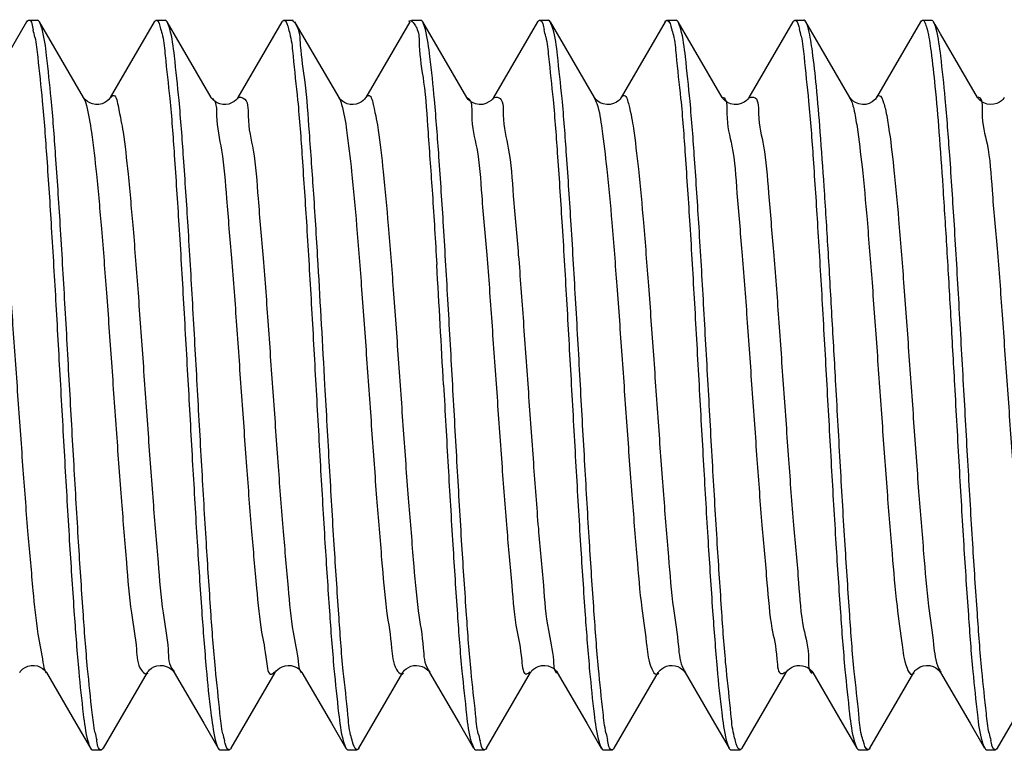
# Model space of a CAD drawing. Units: millimetres. Extents: x 0 to 420, y 0 to 297.
# Drawn here: x 97 to 103, y 201 to 205 of the extents above; entities that cross this region are included whole.
import ezdxf

# ---------------------------------------------------------------- set-up
doc = ezdxf.new("R2010")
doc.units = ezdxf.units.MM
doc.header["$LTSCALE"] = 23.1
doc.layers.get('0').update_dxf_attribs({"linetype": 'CONTINUOUS'})
doc.layers.add('02___PRT_ALL_AXES', color=7, linetype='CONTINUOUS')

msp = doc.modelspace()

# ---------------------------------------------------------------- linework, layer by layer
at = {"color": 7, "linetype": 'Continuous'}
for p, q in [((97.478749764, 204.5976823624), (97.2375882456, 204.1824071274)), ((98.178749764, 204.5976823624), (97.9375882456, 204.1824071274)), ((98.87874976399999, 204.5976823624), (98.6375882456, 204.1824071274)), ((99.578749764, 204.5976823624), (99.33758824559999, 204.1824071274)), ((100.278749764, 204.5976823624), (100.0375882456, 204.1824071274)), ((100.978749764, 204.5976823624), (100.7375882456, 204.1824071274)), ((101.6787497641, 204.5976823624), (101.4375882456, 204.1824071274)), ((102.378749764, 204.5976823624), (102.1375882456, 204.1824071274)), ((102.6913419381, 204.1824071635), (102.6321851005, 204.2841651463)), ((99.19172254440001, 204.1817691833), (99.19136843870001, 204.1823615543)), ((99.8909757071, 204.1830283421), (99.8913419381, 204.1824071635)), ((100.5910009597, 204.1829860568), (100.5913419381, 204.1824071635)), ((101.2909870043, 204.1830094349), (101.2913419381, 204.1824071635)), ((101.9940461116, 204.1783268681), (101.9909735576, 204.1830319376)), ((101.9909735576, 204.1830319376), (101.9913419381, 204.1824071635)), ((102.1131966596, 204.1585384537), (102.0971773068, 204.1503731554)), ((97.58758824559999, 201.0314447748), (97.7496742358, 200.7524535913)), ((97.90018044520001, 200.6161695475), (98.1413419381, 201.0314447386)), ((98.28683707719999, 201.0326777591), (98.2875861118, 201.0314484439)), ((98.28758824559999, 201.0314447748), (98.4496742358, 200.7524535913)), ((98.60018044520001, 200.6161695475), (98.8413419381, 201.0314447386)), ((98.987063667, 201.0323169268), (98.9876087116, 201.0314096124)), ((98.9875882456, 201.0314447748), (99.1496742358, 200.7524535913)), ((99.3001804452, 200.6161695475), (99.54134193809999, 201.0314447386)), ((99.68755391110001, 201.0315038839), (99.8496742358, 200.7524535913)), ((100.0001804452, 200.6161695475), (100.2413419381, 201.0314447386)), ((100.2410390548, 201.0309297886), (100.2413419381, 201.0314447386)), ((100.3875882456, 201.0314447748), (100.5496742358, 200.7524535913)), ((100.7001804452, 200.6161695475), (100.9413419381, 201.0314447386)), ((101.0875882456, 201.0314447748), (101.2496742358, 200.7524535913)), ((101.4001804452, 200.6161695475), (101.6413419381, 201.0314447386)), ((101.7875882456, 201.0314447748), (101.9496742358, 200.7524535913)), ((102.1001804452, 200.6161695475), (102.3413419381, 201.0314447386)), ((102.3410964639, 201.0310264986), (102.3413419381, 201.0314447386)), ((102.4870819731, 201.0322887389), (102.4876902482, 201.0312700532)), ((102.4875882456, 201.0314447748), (102.6496742358, 200.7524535913)), ((102.8001804452, 200.6161695475), (103.0413419381, 201.0314447386)), ((97.7496742358, 200.7524535913), (97.828749764, 200.6161695398)), ((98.4496742358, 200.7524535913), (98.528749764, 200.6161695398)), ((99.1496742358, 200.7524535913), (99.228749764, 200.6161695398)), ((99.8496742358, 200.7524535913), (99.928749764, 200.6161695398)), ((100.5496742358, 200.7524535913), (100.628749764, 200.6161695398)), ((101.2496742358, 200.7524535913), (101.3287497641, 200.6161695398)), ((101.9496742358, 200.7524535913), (102.028749764, 200.6161695398)), ((102.6496742358, 200.7524535913), (102.728749764, 200.6161695398))]:
    msp.add_line(p, q, dxfattribs=at)
for points in [[(97.79134193809999, 204.1824071635), (97.58829538319999, 204.5319807298), (97.5501804452, 204.5976823547)], [(98.49134193809999, 204.1824071635), (98.2882953832, 204.5319807298), (98.2501804452, 204.5976823547)], [(99.19136843870001, 204.1823615543), (98.9882953832, 204.5319807298), (98.9501804452, 204.5976823547)], [(99.8913419381, 204.1824071635), (99.6882953832, 204.5319807298), (99.65018044520001, 204.5976823547)], [(100.5913419381, 204.1824071635), (100.3882953832, 204.5319807298), (100.3501804452, 204.5976823547)], [(101.2913419381, 204.1824071635), (101.0882953832, 204.5319807298), (101.0501804452, 204.5976823547)], [(101.9913419381, 204.1824071635), (101.7882953832, 204.5319807298), (101.7501804452, 204.5976823547)], [(102.6321851005, 204.2841651463), (102.4882953832, 204.5319807298), (102.4589400928, 204.5825826823)], [(97.937509395, 204.1822698403), (97.9348859912, 204.1783294531), (97.9290549333, 204.1714353091), (97.9198579975, 204.1632118461), (97.907795332, 204.1553466739), (97.892537913, 204.1486817041), (97.874670287, 204.1446303076), (97.856996779, 204.1443431251), (97.84050777290001, 204.1474093694), (97.8253866678, 204.153160861), (97.8131042789, 204.1602785903), (97.80390286030001, 204.1675322375), (97.7972858537, 204.1742749067), (97.7931037483, 204.1796498884), (97.7912703826, 204.1825298701)], [(98.4949406972, 204.1771386608), (98.4933397499, 204.1793091678), (98.49135060719999, 204.1823922533)], [(98.60246777290001, 204.1526497585), (98.5868594823, 204.14698022), (98.5705911453, 204.1442341858), (98.5538231507, 204.1446844536), (98.5382454784, 204.1480833128), (98.5242414816, 204.1537227579), (98.51212335059999, 204.1609617478), (98.50301154270001, 204.1683517936), (98.4970292723, 204.1745740668), (98.4949406972, 204.1771386608)], [(98.63751581, 204.1822822494), (98.6361533167, 204.1801272864), (98.63276238040001, 204.1756009119), (98.6266847317, 204.1690749473), (98.6164820099, 204.16073315), (98.60246777290001, 204.1526497585)], [(99.33765551100001, 204.1825224954), (99.33725678260001, 204.1818487875), (99.3349246631, 204.1783821893), (99.33036603299999, 204.1728372961), (99.32340046709999, 204.166098033), (99.3138204029, 204.1589397697), (99.3009024984, 204.1519365627), (99.2850962931, 204.1465314421), (99.26857111780001, 204.1441107694), (99.25204348049999, 204.1449275774), (99.2359057273, 204.1488465166), (99.2219825895, 204.1548889527), (99.21061903969999, 204.1620465392), (99.2016744359, 204.1696255156), (99.195624382, 204.1762708902), (99.1923992916, 204.1806987662), (99.19172254440001, 204.1817691833)], [(100.0375510804, 204.1823431383), (100.0356578649, 204.1794048346), (100.0317233146, 204.1743673514), (100.0246962352, 204.1672353198), (100.0129622994, 204.1583895826), (99.9968677064, 204.1502516412), (99.9787539924, 204.1452227695), (99.9591949202, 204.1441760385), (99.9392143829, 204.1477862564), (99.9223612391, 204.1546881053), (99.90950436540001, 204.1628801151), (99.89998491600001, 204.1713207945), (99.8940153437, 204.1783688108), (99.8909757071, 204.1830283419)], [(100.737552496, 204.1823455787), (100.7355565773, 204.1792601406), (100.7314021213, 204.1739973126), (100.7241650368, 204.1667638037), (100.7123098741, 204.1579803744), (100.6962077068, 204.1499968937), (100.6782716264, 204.1451426353), (100.6592005229, 204.1441756755), (100.6398342854, 204.1476027043), (100.6233097842, 204.1541945904), (100.6103668733, 204.1622315146), (100.6005793579, 204.1707121343), (100.5943608365, 204.1779022568), (100.5912269415, 204.1825901093), (100.5910009597, 204.1829860568)], [(101.4375742569, 204.1823830629), (101.4353861885, 204.1790191423), (101.4311855147, 204.1737508152), (101.4238407652, 204.1664798674), (101.4117339955, 204.1576252725), (101.3952622265, 204.1496416159), (101.3769296726, 204.1449340558), (101.3574030245, 204.1443078929), (101.3376581432, 204.1482679324), (101.3211424353, 204.1553425409), (101.3086886202, 204.1635093704), (101.2995644881, 204.1717602247), (101.29385461, 204.1785892187), (101.2909870043, 204.1830094349)], [(102.0971773068, 204.1503731554), (102.0791079481, 204.1452833085), (102.0595426773, 204.1441548468), (102.0395154107, 204.1476965301), (102.0225961787, 204.1545645933), (102.0096613697, 204.1627607277), (102.0000656796, 204.1712371733), (101.9940461116, 204.1783268681)], [(102.1318239452, 204.1744843236), (102.1248575997, 204.1673801568), (102.1131966596, 204.1585384537)], [(102.1375470712, 204.182336225), (102.1357082642, 204.1794771865), (102.1318239452, 204.1744843236)], [(102.8374660861, 204.1821968566), (102.8350850941, 204.1786023138), (102.8300806099, 204.1725253205), (102.8222426331, 204.1651201431), (102.8114462042, 204.1574501067), (102.7969637949, 204.1502893723), (102.77936302, 204.1453277658), (102.7612409611, 204.1440720016), (102.7432708314, 204.146670711), (102.7262241098, 204.1527619696), (102.71271804, 204.160545316), (102.7032983315, 204.1680845118), (102.6968803331, 204.1747468441), (102.692898149, 204.1799501255), (102.6910964639, 204.1828254034)], [(97.4414677804, 201.03166119), (97.4441379142, 201.0356497145), (97.4500436684, 201.0425911713), (97.4593244703, 201.050833945), (97.47140188770001, 201.0586506131), (97.48649285030001, 201.0652038149), (97.50408416229999, 201.0692001285), (97.5215976635, 201.0695379779), (97.53816686959999, 201.0665147317), (97.5534806828, 201.0607213817), (97.5659272706, 201.0535036101), (97.57524219540001, 201.0461249622), (97.58192185120001, 201.0392550558), (97.5860739893, 201.0338399734), (97.5876824476, 201.0312833683)], [(98.1412166666, 201.0312303447), (98.1425084809, 201.033319569), (98.1466505408, 201.0388345366), (98.1535178724, 201.0459702469), (98.16330682969999, 201.0537120182), (98.17683478299999, 201.0613747336), (98.1935831946, 201.0672589395), (98.2109183215, 201.0697667908), (98.2278370874, 201.0687792484), (98.2440933853, 201.0646336144), (98.2580205277, 201.0583817407), (98.26932841200001, 201.0510441211), (98.27811929639999, 201.043371588), (98.283950599, 201.0367624055), (98.28683707719999, 201.0326777591)], [(98.84122504940001, 201.0312446291), (98.8431166645, 201.0342207248), (98.8478051664, 201.0401719568), (98.8553502549, 201.0476004533), (98.8657088618, 201.0552975003), (98.8794733158, 201.0625444923), (98.89616144200001, 201.0678560671), (98.9133191579, 201.0698345329), (98.9300692453, 201.0683968571), (98.94609250479999, 201.0638989846), (98.9596911222, 201.0574403226), (98.9705685761, 201.0500844688), (98.97891699190001, 201.0425576911), (98.9844013662, 201.0361731209), (98.987063667, 201.0323169268)], [(99.5411702885, 201.031151477), (99.5417484077, 201.0321273468), (99.54495719020001, 201.0367334446), (99.5509981231, 201.0435589912), (99.5601010481, 201.0514206768), (99.5714611491, 201.0586827283), (99.5849567509, 201.0646761907), (99.600366146, 201.0686612162), (99.6160785234, 201.0698267553), (99.6316092733, 201.0680988608), (99.6465174601, 201.0637360301), (99.65930163270001, 201.0576638466), (99.66971306129999, 201.0507497394), (99.6778959465, 201.0435948071), (99.68347196120001, 201.0373726821), (99.6864999033, 201.0332005625), (99.68755391110001, 201.031503884)], [(100.2410390548, 201.0309297886), (100.2436341935, 201.0349567862), (100.2487664367, 201.0412370062), (100.2569211488, 201.0489251506), (100.2681582878, 201.0568069236), (100.2832067649, 201.0640385382), (100.3014335936, 201.0688324159), (100.3199930631, 201.0696591752), (100.3380973241, 201.0665342557), (100.3550245701, 201.059960417), (100.3682222019, 201.0518698357), (100.3771854878, 201.0442951635), (100.3830925002, 201.0378483603), (100.3866340297, 201.0329943976), (100.3877032776, 201.0312478301)], [(100.9411556981, 201.0311267218), (100.9417129156, 201.0320698227), (100.9449290149, 201.0366969923), (100.9510123861, 201.0435733668), (100.9602092724, 201.0515016862), (100.9717223249, 201.0588236123), (100.98545187, 201.0648494847), (101.0011477076, 201.0687879584), (101.0171060719, 201.069800447), (101.0328280733, 201.067843187), (101.0478481659, 201.0632107764), (101.0605800372, 201.0569208), (101.0707399652, 201.0499484939), (101.0785912074, 201.042892356), (101.0838964622, 201.0368322065), (101.0867466595, 201.0328194816), (101.087575754, 201.0314662626)], [(101.6411702544, 201.0311514191), (101.641755301, 201.0321385771), (101.6449779097, 201.0367602154), (101.6510452937, 201.043606073), (101.660186603, 201.051484665), (101.6715861662, 201.0587502979), (101.6851144081, 201.0647317072), (101.7005503104, 201.0686917272), (101.71628292, 201.06982253), (101.7318310604, 201.0680536432), (101.7467471221, 201.0636470481), (101.7595188689, 201.0575394833), (101.7698947732, 201.0506097484), (101.7780309638, 201.0434598055), (101.7835629164, 201.0372578796), (101.7865530039, 201.0331192565), (101.7875573056, 201.0314980335)], [(102.3410964639, 201.0310264987), (102.342898149, 201.0339017766), (102.3468803331, 201.039105058), (102.3532983315, 201.0457673904), (102.36271804, 201.0533065861), (102.3762241098, 201.0610899326), (102.3932708313, 201.0671811911), (102.4112409611, 201.0697799005), (102.42936302, 201.0685241363), (102.4469637949, 201.0635625298), (102.4614462042, 201.0564017955), (102.4722426331, 201.0487317591), (102.4800806099, 201.0413265817), (102.4850850941, 201.0352495884), (102.4870819731, 201.0322887389)]]:
    msp.add_lwpolyline(points, dxfattribs=at)
for centre, radius, start, end in [((96.61053176870001, 204.3220495877), 0.9338677524, 11.834258883, 14.3023137939), ((99.5640331332, 204.3506333217), 0.7781824972, 12.2809420704, 15.2067294325), ((101.1233496376, 204.3796554232), 0.6171164379999999, 13.0174152054, 16.7490671197), ((-82.3988832433, 192.6384071413), 181.7868494798, 3.143465099300001, 3.3519958567), ((-131.0511134584, 189.8408958516), 231.1683484675, 3.1657099933, 3.3296950156), ((98.81672405030001, 200.9007026074), 0.9828949492, 191.7244656468, 194.0806903277), ((99.1511704677, 200.8332876663), 0.6126369906, 193.0423592765, 196.7973708404), ((100.584938733, 200.8382021063), 0.6463864348, 192.8222511066, 196.3077756621), ((101.4993975932, 200.8796718837), 0.8640452892, 192.0474828856, 194.7244588436), ((103.5052521248, 200.8613929872), 0.7684007008, 192.314512633, 195.2753957494)]:
    msp.add_arc(centre, radius, start, end, dxfattribs=at)
for points, start_tangent, end_tangent in [([(97.4803887098, 204.596715435), (97.4895947341, 204.6065457219)], (0.5081291050075293, 0.8612809138975781), (0.9516488798474633, 0.3071879058248689)), ([(97.4895947341, 204.6065457219), (97.49077379270001, 204.6067879659), (97.5154549961, 204.5527505446)], (0.9516488797908625, 0.3071879060002141), (0.2460187950340056, -0.9692650579124452)), ([(97.5490886184, 204.5970614984), (97.53945187040001, 204.6068485423)], (-0.494310399646791, 0.8692854702576305), (-0.9885591057164691, 0.150833996516219)), ([(97.7144651024, 202.6069259511), (97.6893560601, 203.0538760498), (97.66381759139999, 203.4851516572), (97.63852092219999, 203.8671125666), (97.61385097799999, 204.1774389348), (97.58899986950001, 204.4124716929), (97.56380357020001, 204.5593899991), (97.5490886184, 204.5970614984)], (-0.05561800666268538, 0.9984521207022745), (-0.494310398725947, 0.8692854707812591)), ([(98.1789659123, 204.5975641402), (98.1889032067, 204.6069005136), (98.1894518704, 204.6068485423)], (0.4798626831991858, 0.8773436073015394), (0.9885591056314377, -0.1508339970735107)), ([(98.1894518704, 204.6068485423), (98.2138035702, 204.5593899991)], (0.9885591060508486, -0.1508339943247116), (0.2990459981149064, -0.9542386970834181)), ([(98.2489614931, 204.5969848168), (98.2394349394, 204.6067954933)], (-0.4966723118577618, 0.867938139865893), (-0.9819988881698631, 0.1888866952253453)), ([(98.4144651024, 202.6069259511), (98.3894790132, 203.0517243507), (98.36430435780001, 203.4772924333), (98.3395118193, 203.8532497541), (98.3147410403, 204.1674955882), (98.28931697809999, 204.4100158436), (98.26375640170001, 204.5595733421), (98.2489614931, 204.5969848168)], (-0.05561800668157737, 0.9984521207012222), (-0.4966723138457789, 0.8679381387282622)), ([(98.8788438933, 204.5976310935), (98.8887101556, 204.6068800318), (98.8894349394, 204.6067954933)], (0.4783172068392846, 0.8781871381667264), (0.9819988881539994, -0.1888866953078198)), ([(98.8894349394, 204.6067954933), (98.9137564017, 204.5595733421)], (0.9819988884284292, -0.1888866938810919), (0.3031422369405603, -0.952945320667809)), ([(98.94687510610001, 204.5946133481), (98.93718298479999, 204.6027962927)], (-0.6804228963912656, 0.7328196790933775), (-0.8723399134897336, 0.4888998622752147)), ([(99.0769651024, 203.267484075), (99.0531021984, 203.6536507157), (99.0292104756, 203.9923515671), (99.005346332, 204.2673052554), (98.9812192869, 204.4680988805), (98.957364589, 204.5811680551), (98.94687510610001, 204.5946133481)], (-0.05891350668141471, 0.9982630909387058), (-0.6804228988402545, 0.732819676819492)), ([(99.5749187282, 204.601062125), (99.5836914403, 204.6042407972), (99.5871829848, 204.6027962927)], (0.6615596638109353, 0.7498925331128202), (0.8723399110681914, -0.488899866595952)), ([(99.5871829848, 204.6027962927), (99.607364589, 204.5811680551), (99.62064195299999, 204.5554339941)], (0.8723399115073039, -0.4888998658124476), (0.3519899852358864, -0.9360037661749232)), ([(99.6501129982, 204.5976456261), (99.6402082783, 204.6068814526), (99.6394938377, 204.6067928595)], (-0.4782435281810282, 0.8782272642960717), (-0.9808699096592641, -0.1946643786752651)), ([(99.81446510239999, 202.6069259511), (99.7896440358, 203.0488355783), (99.764344206, 203.4766483157), (99.7391448428, 203.8583953699), (99.71443261299999, 204.1709524984), (99.6896786623, 204.4071969459), (99.66496811, 204.5547525508), (99.6501129982, 204.5976456261)], (-0.05561800663706613, 0.9984521207037016), (-0.4782435276836476, 0.878227264566923)), ([(100.2799783361, 204.596977994), (100.2894938377, 204.6067928595)], (0.4973772288821256, 0.8675343752206812), (0.9808699083886805, 0.1946643850774503)), ([(100.2894938377, 204.6067928595), (100.2902082783, 204.6068814526), (100.31496811, 204.5547525508)], (0.9808699088432313, 0.1946643827870708), (0.2611681904185619, -0.9652933110270131)), ([(100.3486564761, 204.5967910817), (100.3393728103, 204.6066263235)], (-0.5048389248230076, 0.8632135656855432), (-0.9604037865942735, 0.2786118567027988)), ([(100.5144651024, 202.6069259511), (100.4893580334, 203.053841521), (100.4638216763, 203.4850857736), (100.4385265845, 203.8670336321), (100.4138224438, 204.17775605), (100.3886483766, 204.4151767388), (100.3632643621, 204.5614650158), (100.3486564761, 204.5967910817)], (-0.0556180066757507, 0.9984521207015468), (-0.5048389230655294, 0.8632135667133809)), ([(100.9784838343, 204.5978260985), (100.9883181051, 204.6068199563), (100.9893728103, 204.6066263235)], (0.4754923320828289, 0.8797198657131899), (0.960403786489905, -0.2786118570625687)), ([(100.9893728103, 204.6066263235), (101.0132643621, 204.5614650158)], (0.9604037863075817, -0.2786118576910553), (0.3177135883879272, -0.948186730424797)), ([(101.0493538205, 204.5972197061), (101.03946391, 204.6069148069)], (-0.4883933709479553, 0.8726235816284666), (-0.9983822052590379, 0.05685923163480622)), ([(101.2144651024, 202.6069259511), (101.1895902501, 203.0497772207), (101.164635728, 203.4719326873), (101.1399765413, 203.8467141879), (101.1152156703, 204.1621524905), (101.0898255587, 204.4060466433), (101.0642855606, 204.5574964562), (101.0493538205, 204.5972197061)], (-0.05561800665361436, 0.99845212070278), (-0.4883933737926805, 0.8726235800363197)), ([(101.6792579159, 204.5974018567), (101.68946391, 204.6069148069)], (0.4832701245123887, 0.8754712940775274), (0.9983822058133642, -0.05685922190147664)), ([(101.68946391, 204.6069148069), (101.7142855606, 204.5574964562)], (0.9983822056494746, -0.05685922477918567), (0.286867706456486, -0.957970207779133)), ([(101.7495993377, 204.5973464506), (101.7399248936, 204.6069089184), (101.7394683671, 204.6069483478)], (-0.5004486021375822, 0.8657662482555785), (-0.9992281685038445, 0.03928189491932101)), ([(101.7644651024, 204.5567817755), (101.7495993377, 204.5973464506)], (-0.2428392223782252, 0.9700665503328826), (-0.5004486026457939, 0.8657662479618111)), ([(102.3791804206, 204.5974430194), (102.3894683671, 204.6069483478)], (0.4857814657079099, 0.874080298127509), (0.9992281684682858, -0.03928189582384067)), ([(102.3894683671, 204.6069483478), (102.3899248936, 204.6069089184), (102.4058710739, 204.5839244246)], (0.9992281685850583, -0.03928189285345889), (0.3663178547975055, -0.9304897792327187)), ([(102.4058710739, 204.5839244246), (102.4144651024, 204.5567817755)], (0.3663178536681152, -0.9304897796773401), (0.2428392210368909, -0.970066550668662)), ([(102.445852774, 204.6030434762), (102.4394653541, 204.6069221472)], (-0.6401500172376293, 0.7682499303160808), (-0.9994297856930382, -0.03376541824956027)), ([(102.4496134854, 204.5973682016), (102.445852774, 204.6030434762)], (-0.4846705267809044, 0.8746967934489761), (-0.6401500164482787, 0.7682499309738131)), ([(102.6144651024, 202.6069259511), (102.5893744472, 203.053554306), (102.5638547031, 203.484553048), (102.5385730209, 203.8663861715), (102.5138999135, 204.1768948485), (102.4892634902, 204.4104311056), (102.464386793, 204.5570941154), (102.4496134854, 204.5973682016)], (-0.05561800666464829, 0.9984521207021654), (-0.4846705256234573, 0.8746967940903188)), ([(97.52455010540001, 204.5135684095), (97.5401288885, 204.403661462), (97.5649985899, 204.1645997591), (97.5897115481, 203.8504435415), (97.614784345, 203.4695263937), (97.6398072404, 203.0459776766), (97.6644651024, 202.6069259511)], (0.2041474044324306, -0.9789401602056693), (0.05561800668140524, -0.9984521207012318)), ([(98.2138035702, 204.5593899991), (98.22420556430001, 204.5217224124)], (0.2990459981848383, -0.9542386970615023), (0.2304170952486868, -0.9730919597947346)), ([(98.22420556430001, 204.5217224124), (98.2389998695, 204.4124716929), (98.263850978, 204.1774389348), (98.2885209222, 203.8671125666), (98.3138175914, 203.4851516572), (98.3393560601, 203.0538760498), (98.3644651024, 202.6069259511)], (0.2304170946023867, -0.9730919599477711), (0.05561800665915376, -0.9984521207024714)), ([(98.9137564017, 204.5595733421), (98.9244016618, 204.5214996486)], (0.3031422376283361, -0.9529453204490199), (0.2324025197669657, -0.9726196938197197)), ([(98.9244016618, 204.5214996486), (98.9393169781, 204.4100158436), (98.96474104030001, 204.1674955882), (98.9895118193, 203.8532497541), (99.0143043578, 203.4772924333), (99.0394790132, 203.0517243507), (99.06446510239999, 202.6069259511)], (0.2324025182613321, -0.9726196941794831), (0.05561800667111657, -0.9984521207018049)), ([(99.62064195299999, 204.5554339941), (99.6292733176, 204.5163132836)], (0.351989985155584, -0.9360037662051214), (0.09858823832123294, -0.9951283129650748)), ([(99.6292733176, 204.5163132836), (99.6312192869, 204.4680988805), (99.65534633200001, 204.2673052554), (99.6792104756, 203.9923515671), (99.7031021984, 203.6536507157), (99.7269651024, 203.267484075)], (0.09858823786226058, -0.9951283130105456), (0.0589135067004174, -0.9982630909375844)), ([(100.3244079974, 204.5161569302), (100.3396786623, 204.4071969459), (100.364432613, 204.1709524984), (100.3891448428, 203.8583953699), (100.414344206, 203.4766483157), (100.4396440358, 203.0488355783), (100.4644651024, 202.6069259511)], (0.2116825224338127, -0.9773384826640452), (0.0556180066383181, -0.998452120703632)), ([(101.0132643621, 204.5614650158), (101.0240953432, 204.5243767653)], (0.3177135881072569, -0.9481867305188426), (0.2397456560806583, -0.9708357329592142)), ([(101.0240953432, 204.5243767653), (101.0386483766, 204.4151767388), (101.0638224438, 204.17775605), (101.0885265845, 203.8670336321), (101.1138216763, 203.4850857736), (101.1393580334, 203.053841521), (101.1644651024, 202.6069259511)], (0.2397456552436845, -0.9708357331659029), (0.05561800665500134, -0.9984521207027027)), ([(101.7246071986, 204.5186591768), (101.7398255587, 204.4060466433), (101.7652156703, 204.1621524905), (101.7899765413, 203.8467141879), (101.814635728, 203.4719326873), (101.8395902501, 203.0497772207), (101.8644651024, 202.6069259511)], (0.2240878376231631, -0.9745689513981937), (0.05561800664067284, -0.9984521207035006)), ([(101.9144651024, 202.6069259511), (101.8931847257, 202.9866315452), (101.8719049482, 203.3525154181), (101.8504361876, 203.6941292274), (101.8290698692, 203.9941709226), (101.8076235651, 204.2441697243), (101.7859507149, 204.4353364599), (101.7644651024, 204.5567817755)], (-0.05561800663348841, 0.998452120703901), (-0.2428392213204827, 0.97006655059767)), ([(102.4144651024, 204.5567817755), (102.4359507149, 204.4353364599), (102.4576235651, 204.2441697243), (102.4790698692, 203.9941709226), (102.5004361876, 203.6941292274), (102.5219049482, 203.3525154181), (102.5431847257, 202.9866315452), (102.5644651024, 202.6069259511)], (0.2428392213204827, -0.97006655059767), (0.05561800663348841, -0.998452120703901)), ([(97.9395470648, 204.1814441734), (97.9528533571, 204.1938055711), (97.9802768264, 204.1397740066), (98.00770029579999, 203.9933335876), (98.0351237652, 203.7633125807), (98.06254723459999, 203.4635779688), (98.089970704, 203.1121994699), (98.1173941734, 202.7303601912), (98.1448176428, 202.34107959), (98.1722411122, 201.9678257291), (98.1996645815, 201.6331004877), (98.22708805090001, 201.3570830192), (98.25451152030001, 201.1564132366), (98.28193498969999, 201.0431886629), (98.290455771, 201.0347530203)], (0.5314582054114056, 0.8470845152054711), (0.7550449286379712, -0.6556730555224005)), ([(99.3386425492, 204.181949293), (99.35145029579999, 204.1940000772), (99.3788737652, 204.1448328228), (99.40629723459999, 204.0029517396), (99.433720704, 203.7769102311), (99.4611441734, 203.4803353735), (99.4885676428, 203.1311063966)], (0.5021901992786221, 0.8647571935222615), (0.07416557359443009, -0.997245941427394)), ([(100.7375684114, 204.1824180067), (100.7500472346, 204.1939428687), (100.777470704, 204.1496477225), (100.8048941734, 204.0123484777), (100.8323176428, 203.7903223186), (100.8597411122, 203.4969542529), (100.8871645815, 203.1499301867), (100.9145880509, 202.7701707172), (100.9420115203, 202.3805699188), (100.9694349897, 202.0046151576), (100.9968584591, 201.6649711386), (101.0242819285, 201.3821135473), (101.0517053979, 201.1730946583), (101.0791288673, 201.0505153267), (101.0907009709, 201.0340736252)], (0.4809168176537428, 0.8767662256826484), (0.6406215062007835, -0.7678568133402476)), ([(102.1356349022, 204.1834447405), (102.1486441734, 204.1936339547), (102.1760676428, 204.1542179421)], (0.469119773261415, 0.8831345527920186), (0.3008476689914218, -0.9536722078693644)), ([(97.2369474236, 204.1855414315), (97.239843153, 204.1859612295), (97.2672666224, 204.1772621898), (97.2946900918, 204.0738942933), (97.32211356110001, 203.8820891484), (97.34953703049999, 203.6134098672), (97.3769604999, 203.2840539745), (97.4043839693, 202.9138769289), (97.4318074387, 202.5251951213), (97.4592309081, 202.141440516), (97.4866543775, 201.7857480371), (97.51407784690001, 201.4795608631), (97.54150131620001, 201.2413377095), (97.56892478559999, 201.0854400315), (97.5844990099, 201.0296934953)], (0.9765816334342675, 0.2151471897070888), (0.4931644533651826, -0.8699361022149964)), ([(97.7919651679, 204.1827430708), (97.8070717457, 204.1397740066), (97.8344952151, 203.9933335876), (97.86191868450001, 203.7633125807), (97.88934215389999, 203.4635779688), (97.91676562319999, 203.1121994699), (97.9441890926, 202.7303601912), (97.971612562, 202.34107959), (97.9990360314, 201.9678257291), (98.0264595008, 201.6331004877), (98.05388297020001, 201.3570830192), (98.08130643959998, 201.1564132366), (98.10872990899999, 201.0431886629), (98.1361533783, 201.0242351235), (98.14473030190001, 201.0265167521)], (0.4744524192597925, -0.8802811493259014), (0.8017567422373518, 0.5976505051256534)), ([(98.490731741, 204.1808739042), (98.49265848040001, 204.1800335685), (98.5193706502, 204.1251213162)], (0.9260328066703829, -0.3774430300988128), (0.06561907828834657, -0.997844745721792)), ([(98.63729371069999, 204.1835590723), (98.6384400918, 204.1838257128), (98.66586356110001, 204.1800335685), (98.69328703049999, 204.0814054929), (98.7207104999, 203.8938873508), (98.7481339693, 203.6287838091), (98.7755574387, 203.3020768268), (98.8029809081, 202.9334621709), (98.8304043775, 202.5451620425), (98.85782784690001, 202.1605853961), (98.88525131620001, 201.8029167131), (98.91267478559999, 201.493718309), (98.940098255, 201.2516304334), (98.9675217244, 201.091247529), (98.9835159833, 201.0287769178)], (0.9688327201272965, 0.2477158864722719), (0.548000835067413, -0.8364777849802217)), ([(99.1909118978, 204.1821062329), (99.20566868450001, 204.1448328228), (99.23309215389999, 204.0029517396), (99.26051562319999, 203.7769102311), (99.2879390926, 203.4803353735), (99.315362562, 203.1311063966)], (0.4881063359379518, -0.8727841685188997), (0.07416557357045346, -0.9972459414291771)), ([(99.89137558350001, 204.182519819), (99.9186788885, 204.0886828357), (99.9461023579, 203.9054814373), (99.9735258273, 203.6439956815), (100.0009492967, 203.3199894262), (100.0283727661, 202.9529956233), (100.0557962355, 202.5651387596), (100.0832197049, 202.179801067), (100.1106431743, 201.8202129073), (100.1380666436, 201.5080523128), (100.165490113, 201.262138111), (100.1929135824, 201.0972954176), (100.2203370518, 201.0234618936), (100.2378852259, 201.0342636675)], (0.9581796877553825, -0.2861672342756897), (0.7264510547899268, 0.6872182077001473)), ([(100.037824215, 204.1817208487), (100.0644604999, 204.1825554478), (100.0918839693, 204.0886828357), (100.1193074387, 203.9054814373), (100.1467309081, 203.6439956815), (100.1741543775, 203.3199894262), (100.2015778469, 202.9529956233), (100.2290013162, 202.5651387596), (100.2564247856, 202.179801067), (100.283848255, 201.8202129073), (100.3112717244, 201.5080523128), (100.3386951938, 201.262138111), (100.3661186632, 201.0972954176), (100.3832778108, 201.0275268103)], (0.9456607113466002, 0.3251550691830622), (0.6726152101253052, -0.7399924182774384)), ([(100.5899445616, 204.181572797), (100.6042656232, 204.1496477225), (100.6316890926, 204.0123484777), (100.659112562, 203.7903223186), (100.6865360314, 203.4969542529), (100.7139595008, 203.1499301867), (100.7413829702, 202.7701707172), (100.7688064396, 202.3805699188), (100.796229909, 202.0046151576), (100.8236533783, 201.6649711386), (100.8510768477, 201.3821135473), (100.8785003171, 201.1730946583), (100.9059237865, 201.0505153267), (100.9333472559, 201.0217653361), (100.9447928705, 201.0288644228)], (0.5126606056967254, -0.8585913482947907), (0.5281621111998542, 0.8491435592954307)), ([(101.2918174579, 204.1844587958), (101.3172758273, 204.0957251676), (101.3446992967, 203.9168695692), (101.3721227661, 203.6590430715), (101.3995462355, 203.3377889316), (101.4269697049, 202.972474188), (101.4543931743, 202.5851221043), (101.4818166436, 202.1990844812), (101.509240113, 201.8376338764), (101.5366635824, 201.5225606012), (101.5640870518, 201.272859076), (101.5915105212, 201.103582738), (101.6189339906, 201.0249365337), (101.6384625425, 201.0345861197)], (0.9741757896904027, -0.2257909005719233), (0.7853155557134396, 0.61909569369726)), ([(101.4385725945, 204.1802951188), (101.4630574387, 204.1848274277), (101.4904809081, 204.0957251676), (101.5179043775, 203.9168695692), (101.5453278469, 203.6590430715), (101.5727513162, 203.3377889316), (101.6001747856, 202.972474188), (101.627598255, 202.5851221043), (101.6550217244, 202.1990844812), (101.6824451938, 201.8376338764), (101.7098686632, 201.5225606012), (101.7372921326, 201.272859076), (101.764715602, 201.103582738), (101.784769381, 201.0264133466)], (0.9063894506045104, 0.4224430894604073), (0.8768452777093101, -0.4807726686895618)), ([(101.9895428609, 204.1811489542), (102.002862562, 204.1542179421)], (0.5731123455862894, -0.8194768082969655), (0.3008476690153596, -0.9536722078618127)), ([(102.002862562, 204.1542179421), (102.0123143451, 204.1201434441)], (0.3008476692823801, -0.9536722077775779), (0.2362918729127703, -0.9716821243572278)), ([(102.1760676428, 204.1542179421), (102.1855194259, 204.1201434441)], (0.3008476692823801, -0.9536722077775779), (0.2362918729127703, -0.9716821243572278)), ([(102.6922998353, 204.1863604602), (102.7158727661, 204.1025313717), (102.7432962355, 203.9280499401), (102.7707197049, 203.6739235927), (102.7981431743, 203.3554725201), (102.8255666436, 202.9918947757), (102.852990113, 202.6051089071), (102.8804135824, 202.2184325803), (102.9078370518, 201.8551768576), (102.9352605212, 201.5372408731), (102.9626839906, 201.2837916278), (102.99010746, 201.1101084929), (103.0175309294, 201.026662082), (103.0390355985, 201.034305295)], (0.9718769923873158, -0.2354890903379291), (0.8466472877600327, 0.5321544607804958)), ([(98.5193706502, 204.1251213162), (98.5200819498, 204.0814054929), (98.54750541920001, 203.8938873508), (98.5749288885, 203.6287838091), (98.6023523579, 203.3020768268), (98.6297758273, 202.9334621709), (98.6571992967, 202.5451620425), (98.6846227661, 202.1605853961), (98.7120462355, 201.8029167131), (98.7394697049, 201.493718309), (98.76689317430001, 201.2516304334), (98.79431664360001, 201.091247529), (98.82174011299999, 201.0222383955), (98.83802321200001, 201.0341087743)], (0.06561907867064208, -0.9978447456966519), (0.6667099763323325, 0.745317252892311)), ([(102.0123143451, 204.1201434441), (102.0302860314, 204.0215223118), (102.0577095008, 203.8035467159), (102.0851329702, 203.5134319711), (102.1125564396, 203.1686678548), (102.139979909, 202.7900387211), (102.1674033783, 202.4003705016), (102.1948268477, 202.0231546268), (102.2222503171, 201.6811318289), (102.2496737865, 201.3949211998), (102.2770972559, 201.1817771544), (102.3045207253, 201.0545492358), (102.3319441947, 201.0209074711), (102.3436491494, 201.0295860356)], (0.2362918732377126, -0.9716821242782091), (0.4914471101635303, 0.870907422124714)), ([(102.1855194259, 204.1201434441), (102.2034911122, 204.0215223118), (102.2309145815, 203.8035467159), (102.2583380509, 203.5134319711), (102.2857615203, 203.1686678548), (102.3131849897, 202.7900387211), (102.3406084591, 202.4003705016), (102.3680319285, 202.0231546268), (102.3954553979, 201.6811318289), (102.4228788673, 201.3949211998), (102.4503023367, 201.1817771544), (102.477725806, 201.0545492358), (102.4904176539, 201.0335262583)], (0.2362918732385666, -0.9716821242780014), (0.5925819104150516, -0.805510198227712)), ([(99.315362562, 203.1311063966), (99.3427860314, 202.7502768221), (99.3702095008, 202.3608052367), (99.39763297020001, 201.9861712166), (99.42505643959998, 201.648959845), (99.45247990899999, 201.3695001536), (99.4799033783, 201.164639572), (99.5073268477, 201.0467282688), (99.53475031709999, 201.0228746122), (99.5454250476, 201.0277896427)], (0.07416557357149361, -0.9972459414290996), (0.6199639128569067, 0.7846303249015768)), ([(99.4885676428, 203.1311063966), (99.5159911122, 202.7502768221), (99.5434145815, 202.3608052367), (99.57083805090001, 201.9861712166), (99.59826152030001, 201.648959845), (99.62568498969999, 201.3695001536), (99.6531084591, 201.164639572), (99.6805319285, 201.0467282688), (99.6906944564, 201.0345396161)], (0.07416557356736748, -0.9972459414294066), (0.6950069222880727, -0.7190030444801057)), ([(97.6644651024, 202.6069259511), (97.68957039870001, 202.1600414007), (97.7150972135, 201.7289486323), (97.7403752101, 201.3472143663), (97.7650352308, 201.0369021195), (97.7897694936, 200.8026240217), (97.8148620357, 200.6554968818), (97.8296093876, 200.6166522883)], (0.05561800666503714, -0.9984521207021435), (0.4896525845441086, -0.8719176259540086)), ([(97.85433609350001, 200.7009730353), (97.8386390074, 200.8114721989), (97.8137147518, 201.0516969586), (97.78900276569999, 201.36644615), (97.7639952867, 201.7467650388), (97.7391040931, 202.168204744), (97.7144651024, 202.6069259511)], (-0.2022954202554267, 0.9793245442363223), (-0.05561800666045372, 0.9984521207023987)), ([(98.3644651024, 202.6069259511), (98.38910409309999, 202.168204744), (98.4139952867, 201.7467650388), (98.4390027657, 201.36644615), (98.4637147518, 201.0516969586), (98.4886390074, 200.8114721989), (98.5133611011, 200.661575929), (98.5282258022, 200.6158873323)], (0.05561800667848248, -0.9984521207013947), (0.4741964772426657, -0.8804190485051114)), ([(98.5543373733, 200.6950330476), (98.53913472139999, 200.8075694928), (98.5137370502, 201.0514453056), (98.4889680675, 201.3669348204), (98.46430752180001, 201.7417080728), (98.43934752, 202.163942241), (98.4144651024, 202.6069259511)], (-0.2245089830303108, 0.9744720193718729), (-0.05561800665172763, 0.998452120702885)), ([(99.06446510239999, 202.6069259511), (99.08934752, 202.163942241), (99.1143075218, 201.7417080728), (99.1389680675, 201.3669348204), (99.1637370502, 201.0514453056), (99.1891347214, 200.8075694928), (99.214673007, 200.6562430087), (99.2295958416, 200.6166435445)], (0.0556180066336116, -0.9984521207038942), (0.4887613176596121, -0.8724175458802051)), ([(99.25483846799999, 200.6886409491), (99.2403404271, 200.7982259437), (99.2149389611, 201.0379733108), (99.19016971379999, 201.3500818465), (99.165000564, 201.7305078893), (99.1395489263, 202.1604171344), (99.1144651024, 202.6069259511)], (-0.2432443545565122, 0.9699650426568918), (-0.05561800663164769, 0.9984521207040036)), ([(99.7644651024, 202.6069259511), (99.78954892629999, 202.1604171344), (99.815000564, 201.7305078893), (99.8401697138, 201.3500818465), (99.86493896110001, 201.0379733108), (99.89034042709999, 200.7982259437), (99.915851719, 200.6516821941), (99.9304239117, 200.6171596244)], (0.05561800665371177, -0.9984521207027743), (0.5090400575493962, -0.8607428302403148)), ([(99.9546710807, 200.6947513843), (99.9396671432, 200.803417471), (99.91502855610001, 201.0369763508), (99.89036000700001, 201.3474263628), (99.86508564559999, 201.7291352231), (99.8395647053, 202.1601410242), (99.81446510239999, 202.6069259511)], (-0.2208111829684279, 0.9753165750032567), (-0.05561800666209409, 0.9984521207023074)), ([(100.4644651024, 202.6069259511), (100.4895647053, 202.1601410242), (100.5150856456, 201.7291352231), (100.540360007, 201.3474263628), (100.5650285562, 201.0369763508), (100.5896671432, 200.803417471), (100.6145582384, 200.6566987588), (100.6293314875, 200.6164920698)], (0.05561800666892242, -0.998452120701927), (0.4848963487184255, -0.8745716271407044)), ([(100.6543829346, 200.6993264135), (100.6387320555, 200.8107369286), (100.6136235517, 201.0527268681), (100.5888545394, 201.3685345308), (100.563920403, 201.7479788625), (100.5391721489, 202.1670128487), (100.5144651024, 202.6069259511)], (-0.2077487233309678, 0.9781822263537368), (-0.05561800665397905, 0.9984521207027595)), ([(101.1644651024, 202.6069259511), (101.1891721489, 202.1670128487), (101.213920403, 201.7479788625), (101.2388545394, 201.3685345308), (101.2636235517, 201.0527268681), (101.2887320555, 200.8107369286), (101.3137281228, 200.6600567703), (101.3285556945, 200.6160645315)], (0.05561800665805133, -0.9984521207025326), (0.4758883005895532, -0.8795057278733249)), ([(101.3545438993, 200.6922038116), (101.3396426682, 200.8036074335), (101.314212591, 201.0460933259), (101.289435759, 201.3603582371), (101.2646386274, 201.7363529069), (101.2394594459, 202.1619830825), (101.2144651024, 202.6069259511)], (-0.2327881424074117, 0.9725274704369572), (-0.0556180066612165, 0.9984521207023566)), ([(101.8644651024, 202.6069259511), (101.8894594459, 202.1619830825), (101.9146386274, 201.7363529069), (101.939435759, 201.3603582371), (101.964212591, 201.0460933259), (101.9896426682, 200.8036074335), (102.0151998781, 200.654177357), (102.0299839533, 200.6168765093)], (0.05561800667039111, -0.9984521207018454), (0.4970494604940334, -0.8677222100549176)), ([(102.0548490779, 200.6892635493), (102.0403141905, 200.7984270119), (102.0151144212, 201.0360218491), (101.9904012954, 201.3468506801), (101.9651152499, 201.7286577221), (101.9395794477, 202.1598830621), (101.9144651024, 202.6069259511)], (-0.2404357769800571, 0.9706650488958568), (-0.05561800666254818, 0.9984521207022822)), ([(102.5644651024, 202.6069259511), (102.5895794477, 202.1598830621), (102.6151152499, 201.7286577221), (102.6404012954, 201.3468506801), (102.6651144212, 201.0360218491), (102.6903141905, 200.7984270119), (102.715707039, 200.652230234), (102.7303013354, 200.6170788505)], (0.05561800666332476, -0.998452120702239), (0.5056238282558281, -0.8627540462379304)), ([(102.7545311071, 200.6975101313), (102.7392801282, 200.8064314737), (102.7145355301, 201.042475011), (102.6898273728, 201.3548683361), (102.664627681, 201.7365298268), (102.6393096382, 202.1646054287), (102.6144651024, 202.6069259511)], (-0.2122487216583702, 0.9772156773990007), (-0.05561800666305272, 0.998452120702254)), ([(99.265851719, 200.6516821941), (99.25483846799999, 200.6886409491)], (-0.324617630805142, 0.9458453329009222), (-0.2432443540542577, 0.9699650427828453)), ([(101.3651998781, 200.654177357), (101.3545438993, 200.6922038116)], (-0.3038708700662694, 0.952713227747557), (-0.232788142157974, 0.9725274704966635)), ([(102.065707039, 200.652230234), (102.0548490779, 200.6892635493)], (-0.3190589409559265, 0.9477348744222102), (-0.2404357769045673, 0.9706650489145559)), ([(97.8892944544, 200.6073867351), (97.8880038577, 200.6070979807), (97.86336110110001, 200.661575929)], (-0.9437448224294345, -0.3306746288084936), (-0.2422991660670237, 0.9702015842716527)), ([(98.5894666387, 200.6069399034), (98.56467300700001, 200.6562430087)], (-0.9979632076829845, 0.06379213204689449), (-0.2876705624610227, 0.957729422902606)), ([(99.2896091615, 200.6073333219), (99.265851719, 200.6516821941)], (-0.9492806415000913, 0.3144300616562848), (-0.3246176302097358, 0.945845333105268)), ([(99.9894649333, 200.6069286703), (99.9645582384, 200.6566987588)], (-0.9995929223339461, -0.02853050332331082), (-0.2795373082844441, 0.9601348307800774)), ([(100.6893830656, 200.6071960819), (100.6883641333, 200.6070236097), (100.6637281227, 200.6600567703)], (-0.9647165135204872, -0.2632908060318015), (-0.253102000504391, 0.967439598807427)), ([(101.3894974007, 200.6070633467), (101.3651998781, 200.654177357)], (-0.9810624522575739, 0.1936916744993331), (-0.3038708695825082, 0.9527132279018542)), ([(102.0895656502, 200.6072441721), (102.065707039, 200.652230234)], (-0.9583056706852088, 0.2857450638813771), (-0.3190589399839605, 0.9477348747494267)), ([(102.78944055, 200.6070451662), (102.7887631225, 200.606965653), (102.7639985265, 200.6589510449)], (-0.98275167474252, -0.1849301105573994), (-0.2623161940183031, 0.9649819761818101)), ([(97.8296093876, 200.6166522883), (97.8394666773, 200.6069426443)], (0.4896525837356723, -0.8719176264080112), (0.9974693630317691, -0.07109760764608528)), ([(97.8984369708, 200.6172066284), (97.8892944544, 200.6073867351)], (-0.5112285047554037, -0.8594448300650569), (-0.9437448209276326, -0.3306746330946341)), ([(98.5282258022, 200.6158873323), (98.5380038577, 200.6070979807), (98.53929445440001, 200.6073867351)], (0.4741964767290537, -0.8804190487817447), (0.9437448210699981, 0.3306746326883224)), ([(98.59969238139999, 200.6164387596), (98.5894666387, 200.6069399034)], (-0.4829887322939302, -0.875626566794945), (-0.9979632078100861, 0.06379213005851819)), ([(99.2295958416, 200.6166435445), (99.23946663870001, 200.6069399034)], (0.4887613170059851, -0.8724175462463917), (0.9979632078044192, -0.063792130147172)), ([(99.3006166877, 200.6159343731), (99.2908320949, 200.6070765045), (99.2896091615, 200.6073333219)], (-0.4745291982677589, -0.880239762787025), (-0.9492806410495332, 0.314430063016543)), ([(99.9304239117, 200.6171596244), (99.9396091615, 200.6073333219)], (0.5090400597327028, -0.8607428289491156), (0.9492806418983945, -0.3144300604537869)), ([(99.9994400276, 200.6165829526), (99.9894649333, 200.6069286703)], (-0.4874999524236368, -0.8731230133188289), (-0.9995929223851202, -0.02853050153038042)), ([(100.6293314875, 200.6164920698), (100.6394649333, 200.6069286703)], (0.484896346790446, -0.8745716282096507), (0.9995929224042569, 0.02853050085991057)), ([(100.6987057145, 200.6170282828), (100.6893830656, 200.6071960819)], (-0.5032044325185022, -0.8641674022397119), (-0.96471651333661, -0.2632908067055407)), ([(101.3285556945, 200.6160645315), (101.3383641334, 200.6070236097), (101.3393830656, 200.6071960819)], (0.4758882996134113, -0.8795057284015018), (0.9647165128564569, 0.2632908084648563)), ([(101.4001033597, 200.6162115138), (101.3902395745, 200.6069742763), (101.3894974007, 200.6070633467)], (-0.478147144677357, -0.8782797436107077), (-0.9810624523735532, 0.1936916739118898)), ([(102.0299839533, 200.6168765093), (102.0394974007, 200.6070633467)], (0.4970494610068545, -0.8677222097611627), (0.9810624530393424, -0.1936916705396183)), ([(102.1004788843, 200.6160083299), (102.0906504093, 200.6070391445), (102.0895656502, 200.6072441721)], (-0.4752869527797349, -0.8798308431268786), (-0.9583056718679215, 0.2857450599149036)), ([(102.7303013354, 200.6170788505), (102.7395656502, 200.6072441721)], (0.5056238290994084, -0.8627540457435433), (0.9583056711594309, -0.2857450622909743)), ([(102.7989829207, 200.6168547859), (102.78944055, 200.6070451662)], (-0.4966517069956858, -0.8679499305479963), (-0.9827516741679677, -0.1849301136106729))]:
    msp.add_spline(points, degree=3, dxfattribs=dict(at, start_tangent=start_tangent, end_tangent=end_tangent))
at = {"layer": '02___PRT_ALL_AXES', "color": 7, "linetype": 'Continuous'}
for p, q in [((97.4894651024, 204.6069259511), (97.5394651024, 204.6069259511)), ((98.18946510239999, 204.6069259511), (98.2394651024, 204.6069259511)), ((98.8894651024, 204.6069259511), (98.93946510239999, 204.6069259511)), ((99.5894651024, 204.6069259511), (99.6394651024, 204.6069259511)), ((100.2894651024, 204.6069259511), (100.3394651024, 204.6069259511)), ((100.9894651024, 204.6069259511), (101.0394651024, 204.6069259511)), ((101.6894651024, 204.6069259511), (101.7394651024, 204.6069259511)), ((102.3894651024, 204.6069259511), (102.4394651024, 204.6069259511)), ((97.8394651024, 200.6069259511), (97.8894651024, 200.6069259511)), ((98.5394651024, 200.6069259511), (98.5894651024, 200.6069259511)), ((99.2394651024, 200.6069259511), (99.2894651024, 200.6069259511)), ((99.93946510239999, 200.6069259511), (99.9894651024, 200.6069259511)), ((100.6394651024, 200.6069259511), (100.6894651024, 200.6069259511)), ((101.3394651024, 200.6069259511), (101.3894651024, 200.6069259511)), ((102.0394651024, 200.6069259511), (102.0894651024, 200.6069259511)), ((102.7394651024, 200.6069259511), (102.7894651024, 200.6069259511))]:
    msp.add_line(p, q, dxfattribs=at)

doc.saveas('drawing.dxf')
